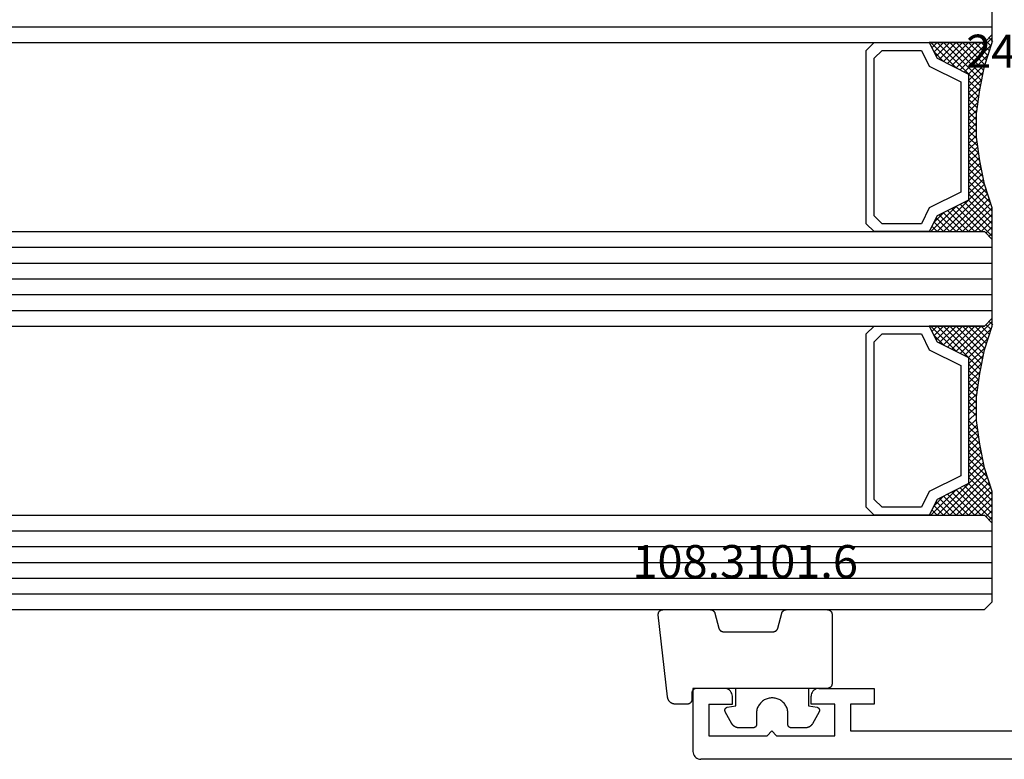
# Model space of a CAD drawing. Units: millimetres. Extents: x 0 to 13491, y -3082 to 2980.
# Drawn here: x 3903 to 3966, y -2936 to -2889 of the extents above; entities that cross this region are included whole.
import ezdxf
from ezdxf.enums import TextEntityAlignment as Align

# ---------------------------------------------------------------- set-up
doc = ezdxf.new("R2010")
doc.units = ezdxf.units.MM
for name, color, linetype in [('CrossSectionsGlass', 4, 'Continuous'), ('CrossSectionsGums', 1, 'Continuous'), ('CrossSectionsProfils', 7, 'Continuous'), ('CrossSectionsTexts', 3, 'Continuous')]:
    doc.layers.add(name, color=color, linetype=linetype)
doc.styles.get("Standard").update_dxf_attribs({"font": 'complex.shx', "height": 60})

# ---------------------------------------------------------------- blocks, each defined once
blk = doc.blocks.new('42_mm_5', base_point=(1908.69, 0))
at = {"layer": 'CrossSectionsGlass'}
for p, q in [((0.5, 0), (0, -0.5)), ((0, -0.5), (0, -5.5)), ((1929.39, 0), (0.5, 0)), ((1929.89, -1), (0, -1)), ((1929.89, -2), (0, -2)), ((1929.89, -3), (0, -3)), ((1929.89, -4), (0, -4)), ((1929.89, -5), (0, -5)), ((0.5, -6), (0, -5.5)), ((0, -5.7), (2.033, -7.733)), ((0, -5.9), (0.2, -5.7)), ((0, -6.3), (0.4, -5.9)), ((0, -6.7), (0.7, -6)), ((0, -7.1), (1.1, -6)), ((0, -7.5), (1.5, -6)), ((0, -6.1), (1.767, -7.867)), ((0.1, -7.8), (1.9, -6)), ((0.2, -8.1), (2.3, -6)), ((0.3, -8.4), (2.7, -6)), ((0.4, -8.7), (3.1, -6)), ((1929.39, -6), (0.5, -6)), ((0.5, -9), (3.5, -6)), ((0.7, -6), (2.3, -7.6)), ((1.1, -6), (2.567, -7.467)), ((1.5, -6), (2.833, -7.333)), ((1.9, -6), (3.1, -7.2)), ((2.3, -6), (3.367, -7.067)), ((2.3, -7.6), (3.9, -6)), ((2.7, -6), (3.567, -6.867)), ((3.1, -6), (3.7, -6.6)), ((3.5, -6), (3.833, -6.333)), ((3.9, -6), (3.967, -6.067)), ((0, -6.5), (1.5, -8)), ((3.1, -7.2), (3.7, -6.6)), ((0, -6.9), (1.5, -8.4)), ((0, -7.3), (1.5, -8.8)), ((0.1, -7.8), (1.5, -9.2)), ((0.3, -8.4), (1.5, -9.6)), ((0.567, -9.333), (1.5, -8.4)), ((0.5, -9), (1.5, -10)), ((0.633, -9.667), (1.5, -8.8)), ((0.7, -10), (1.5, -9.2)), ((0.6, -9.5), (1.5, -10.4)), ((0.767, -10.333), (1.5, -9.6)), ((0.7, -10), (1.5, -10.8)), ((0.8, -10.5), (1.5, -11.2)), ((0.824, -10.676), (1.5, -10)), ((0.871, -11.029), (1.5, -10.4)), ((0.862, -10.962), (1.5, -11.6)), ((0.918, -11.382), (1.5, -10.8)), ((0.965, -11.735), (1.5, -11.2)), ((0.923, -11.423), (1.5, -12)), ((1, -12.1), (1.5, -11.6)), ((1, -12.5), (1.5, -12)), ((1, -12.3), (1.5, -12.8)), ((1, -12.9), (1.5, -12.4)), ((1, -12.7), (1.5, -13.2)), ((1, -13.3), (1.5, -12.8)), ((1, -13.1), (1.5, -13.6)), ((0.908, -14.192), (1.5, -13.6)), ((0.969, -13.731), (1.5, -13.2)), ((1, -13.5), (1.5, -14)), ((0.846, -14.654), (1.5, -14)), ((0.906, -14.206), (1.5, -14.8)), ((0.953, -13.853), (1.5, -14.4)), ((0.675, -15.625), (1.5, -14.8)), ((0.775, -15.125), (1.5, -14.4)), ((0.812, -14.912), (1.5, -15.6)), ((0.859, -14.559), (1.5, -15.2)), ((0.45, -16.65), (1.5, -15.6)), ((0.575, -16.125), (1.5, -15.2)), ((0.683, -15.583), (3.1, -18)), ((0.75, -15.25), (3.5, -18)), ((0.05, -17.85), (1.767, -16.133)), ((0.25, -17.25), (1.5, -16)), ((0.617, -15.917), (2.7, -18)), ((0, -18.3), (2.033, -16.267)), ((0.475, -16.575), (1.9, -18)), ((0.55, -16.25), (2.3, -18)), ((0.7, -18), (2.3, -16.4)), ((1.1, -18), (2.567, -16.533)), ((1.5, -18), (2.833, -16.667)), ((1.9, -18), (3.1, -16.8)), ((2.3, -16.4), (3.9, -18)), ((3.1, -16.8), (3.7, -17.4)), ((0.175, -17.475), (0.7, -18)), ((0.275, -17.175), (1.1, -18)), ((0.375, -16.875), (1.5, -18)), ((2.3, -18), (3.367, -16.933)), ((2.7, -18), (3.567, -17.133)), ((3.1, -18), (3.7, -17.4)), ((-0.025, -18.075), (0.2, -18.3)), ((0.5, -18), (0, -18.5)), ((0.075, -17.775), (0.4, -18.1)), ((1929.39, -18), (0.5, -18)), ((3.5, -18), (3.833, -17.667)), ((3.9, -18), (3.967, -17.933)), ((0, -18.5), (0, -23.5)), ((1929.89, -19), (0, -19)), ((1929.89, -20), (0, -20)), ((1929.89, -21), (0, -21)), ((1929.89, -22), (0, -22)), ((1929.89, -23), (0, -23)), ((0.5, -24), (0, -23.5)), ((0, -23.7), (2.033, -25.733)), ((0, -23.9), (0.2, -23.7)), ((0, -24.3), (0.4, -23.9)), ((0, -24.7), (0.7, -24)), ((0, -25.1), (1.1, -24)), ((0, -25.5), (1.5, -24)), ((0, -24.1), (1.767, -25.867)), ((0.1, -25.8), (1.9, -24)), ((0.2, -26.1), (2.3, -24)), ((0.3, -26.4), (2.7, -24)), ((0.4, -26.7), (3.1, -24)), ((1929.39, -24), (0.5, -24)), ((0.5, -27), (3.5, -24)), ((0.7, -24), (2.3, -25.6)), ((1.1, -24), (2.567, -25.467)), ((1.5, -24), (2.833, -25.333)), ((1.9, -24), (3.1, -25.2)), ((2.3, -24), (3.367, -25.067)), ((2.3, -25.6), (3.9, -24)), ((2.7, -24), (3.567, -24.867)), ((3.1, -24), (3.7, -24.6)), ((3.5, -24), (3.833, -24.333)), ((0, -24.5), (1.5, -26)), ((0, -24.9), (1.5, -26.4)), ((3.1, -25.2), (3.7, -24.6)), ((0, -25.3), (1.5, -26.8)), ((0.1, -25.8), (1.5, -27.2)), ((0.3, -26.4), (1.5, -27.6)), ((0.567, -27.333), (1.5, -26.4)), ((0.633, -27.667), (1.5, -26.8)), ((0.5, -27), (1.5, -28)), ((0.7, -28), (1.5, -27.2)), ((0.6, -27.5), (1.5, -28.4)), ((0.7, -28), (1.5, -28.8)), ((0.767, -28.333), (1.5, -27.6)), ((0.824, -28.676), (1.5, -28)), ((0.8, -28.5), (1.5, -29.2)), ((0.871, -29.029), (1.5, -28.4)), ((0.862, -28.962), (1.5, -29.6)), ((0.918, -29.382), (1.5, -28.8)), ((0.965, -29.735), (1.5, -29.2)), ((0.923, -29.423), (1.5, -30)), ((0.985, -29.885), (1.5, -30.4)), ((1, -30.1), (1.5, -29.6)), ((1, -30.5), (1.5, -30)), ((1, -30.3), (1.5, -30.8)), ((1, -30.9), (1.5, -30.4)), ((0.969, -31.731), (1.5, -31.2)), ((1, -30.7), (1.5, -31.2)), ((1, -31.3), (1.5, -30.8)), ((1, -31.1), (1.5, -31.6)), ((0.908, -32.192), (1.5, -31.6)), ((0.953, -31.853), (1.5, -32.4)), ((1, -31.5), (1.5, -32)), ((0.775, -33.125), (1.5, -32.4)), ((0.846, -32.654), (1.5, -32)), ((0.906, -32.206), (1.5, -32.8)), ((0.675, -33.625), (1.5, -32.8)), ((0.812, -32.912), (1.5, -33.6)), ((0.859, -32.559), (1.5, -33.2)), ((0.45, -34.65), (1.5, -33.6)), ((0.575, -34.125), (1.5, -33.2)), ((0.683, -33.583), (3.1, -36)), ((0.75, -33.25), (3.5, -36)), ((0, -36.3), (2.033, -34.267)), ((0.05, -35.85), (1.767, -34.133)), ((0.25, -35.25), (1.5, -34)), ((0.55, -34.25), (2.3, -36)), ((0.617, -33.917), (2.7, -36)), ((0.375, -34.875), (1.5, -36)), ((0.475, -34.575), (1.9, -36)), ((0.7, -36), (2.3, -34.4)), ((1.1, -36), (2.567, -34.533)), ((1.5, -36), (2.833, -34.667)), ((1.9, -36), (3.1, -34.8)), ((2.3, -34.4), (3.9, -36)), ((2.3, -36), (3.367, -34.933)), ((3.1, -34.8), (3.7, -35.4)), ((0.175, -35.475), (0.7, -36)), ((0.275, -35.175), (1.1, -36)), ((2.7, -36), (3.567, -35.133)), ((3.1, -36), (3.7, -35.4)), ((-0.025, -36.075), (0.2, -36.3)), ((0.5, -36), (0, -36.5)), ((0.075, -35.775), (0.4, -36.1)), ((1929.39, -36), (0.5, -36)), ((3.5, -36), (3.833, -35.667)), ((3.9, -36), (3.967, -35.933)), ((0, -36.5), (0, -41.5)), ((1929.89, -37), (0, -37))]:
    blk.add_line(p, q, dxfattribs=at)
at = {"layer": 'CrossSectionsGlass', "flags": 128}
for points in [[(4, -18), (3.5, -17), (1.5, -16), (1.5, -8), (3.5, -7), (4, -6), (0.5, -6), (0, -5.5), (0, -7.5), (0.5, -9), (0.8, -10.5), (1, -12), (1, -13.5), (0.8, -15), (0.5, -16.5), (0, -18), (0, -18.5), (0.5, -18), (4, -18)], [(7.5, -6), (8, -6.5), (8, -17.5), (7.5, -18), (4, -18), (3.5, -17), (1.5, -16), (1.5, -8), (3.5, -7), (4, -6), (7.5, -6)], [(7, -6.5), (7.5, -7), (7.5, -17), (7, -17.5), (4.5, -17.5), (4, -16.5), (2, -15.5), (2, -8.5), (4, -7.5), (4.5, -6.5), (7, -6.5)], [(4, -36), (3.5, -35), (1.5, -34), (1.5, -26), (3.5, -25), (4, -24), (0.5, -24), (0, -23.5), (0, -25.5), (0.5, -27), (0.8, -28.5), (1, -30), (1, -31.5), (0.8, -33), (0.5, -34.5), (0, -36), (0, -36.5), (0.5, -36), (4, -36)], [(7.5, -24), (8, -24.5), (8, -35.5), (7.5, -36), (4, -36), (3.5, -35), (1.5, -34), (1.5, -26), (3.5, -25), (4, -24), (7.5, -24)], [(7, -24.5), (7.5, -25), (7.5, -35), (7, -35.5), (4.5, -35.5), (4, -34.5), (2, -33.5), (2, -26.5), (4, -25.5), (4.5, -24.5), (7, -24.5)]]:
    blk.add_lwpolyline(points, dxfattribs=at)
blk = doc.blocks.new('12_37103_X', base_point=(128.01, 1028.997))
at = {"layer": 'CrossSectionsProfils'}
for p, q in [((24.51, 1033.497), (24.51, 1029.497)), ((26.51, 1033.497), (24.51, 1033.497)), ((26.596, 1033.489), (26.51, 1033.497)), ((26.681, 1033.467), (26.596, 1033.489)), ((26.76, 1033.43), (26.681, 1033.467)), ((26.831, 1033.38), (26.76, 1033.43)), ((26.893, 1033.318), (26.831, 1033.38)), ((26.943, 1033.247), (26.893, 1033.318)), ((26.979, 1033.168), (26.943, 1033.247)), ((27.002, 1033.084), (26.979, 1033.168)), ((27.01, 1032.997), (27.002, 1033.084)), ((32.017, 1033.084), (32.01, 1032.997)), ((32.04, 1033.168), (32.017, 1033.084)), ((32.077, 1033.247), (32.04, 1033.168)), ((32.126, 1033.318), (32.077, 1033.247)), ((32.188, 1033.38), (32.126, 1033.318)), ((32.26, 1033.43), (32.188, 1033.38)), ((32.338, 1033.467), (32.26, 1033.43)), ((32.423, 1033.489), (32.338, 1033.467)), ((32.51, 1033.497), (32.423, 1033.489)), ((32.51, 1033.497), (36.01, 1033.497)), ((36.01, 1033.497), (36.01, 1032.497)), ((25.51, 1032.497), (27.01, 1032.497)), ((25.51, 1032.497), (25.51, 1030.497)), ((27.01, 1032.497), (27.01, 1032.997)), ((32.01, 1032.497), (32.01, 1032.997)), ((33.51, 1032.497), (32.01, 1032.497)), ((33.51, 1030.497), (33.51, 1032.497)), ((36.01, 1032.497), (34.51, 1032.497)), ((34.51, 1032.497), (34.51, 1030.797)), ((29.51, 1030.797), (29.21, 1030.497)), ((29.51, 1030.797), (29.81, 1030.497)), ((34.51, 1030.797), (54.01, 1030.797)), ((25.51, 1030.497), (29.21, 1030.497)), ((29.81, 1030.497), (33.51, 1030.497)), ((24.51, 1029.497), (24.517, 1029.41)), ((24.517, 1029.41), (24.54, 1029.326)), ((24.54, 1029.326), (24.577, 1029.247)), ((24.577, 1029.247), (24.626, 1029.175)), ((24.626, 1029.175), (24.688, 1029.114)), ((24.688, 1029.114), (24.76, 1029.064)), ((24.76, 1029.064), (24.838, 1029.027)), ((24.838, 1029.027), (24.923, 1029.004)), ((24.923, 1029.004), (25.01, 1028.997)), ((127.51, 1028.997), (25.01, 1028.997))]:
    blk.add_line(p, q, dxfattribs=at)
blk = doc.blocks.new('108_3101_6_TEXT_11', base_point=(3945.845, 88.5))
at = {"layer": 'CrossSectionsTexts'}
blk.add_text('108.3101.6', height=2.1, dxfattribs=at).set_placement((3949.259, 95.5), align=Align.CENTER)
blk = doc.blocks.new('108_3101_6', base_point=(2474.62, 645.667))
at = {"layer": 'CrossSectionsGums', "color": 252, "true_color": 0x848484, "flags": 128}
for points in [[(2479.62, 637.038), (2479.62, 637.029), (2479.619, 637.019), (2479.618, 637.009), (2479.617, 636.999), (2479.616, 636.99), (2479.614, 636.98), (2479.612, 636.97), (2479.61, 636.961), (2479.607, 636.951), (2479.604, 636.942), (2479.601, 636.933), (2479.597, 636.924), (2479.593, 636.915), (2479.589, 636.906), (2479.584, 636.897), (2479.58, 636.888), (2479.575, 636.88), (2479.569, 636.872), (2479.564, 636.864), (2479.558, 636.856), (2479.552, 636.848), (2479.545, 636.841), (2479.539, 636.833), (2479.532, 636.826), (2479.525, 636.82), (2479.518, 636.813), (2479.51, 636.807), (2479.502, 636.8), (2479.495, 636.795), (2479.486, 636.789), (2479.478, 636.784), (2479.47, 636.779), (2479.461, 636.774), (2479.452, 636.769), (2479.444, 636.765), (2479.435, 636.761), (2479.425, 636.758), (2479.416, 636.754), (2479.407, 636.751), (2479.397, 636.749), (2479.388, 636.746), (2479.378, 636.744), (2479.369, 636.742), (2479.359, 636.741), (2479.349, 636.74), (2479.339, 636.739), (2479.33, 636.739), (2479.32, 636.738), (2479.32, 636.738), (2474.92, 636.738), (2474.91, 636.739), (2474.9, 636.739), (2474.89, 636.74), (2474.881, 636.741), (2474.871, 636.742), (2474.861, 636.744), (2474.852, 636.746), (2474.842, 636.749), (2474.833, 636.751), (2474.823, 636.754), (2474.814, 636.758), (2474.805, 636.761), (2474.796, 636.765), (2474.787, 636.769), (2474.778, 636.774), (2474.77, 636.779), (2474.761, 636.784), (2474.753, 636.789), (2474.745, 636.795), (2474.737, 636.8), (2474.729, 636.807), (2474.722, 636.813), (2474.715, 636.82), (2474.708, 636.826), (2474.701, 636.833), (2474.694, 636.841), (2474.688, 636.848), (2474.682, 636.856), (2474.676, 636.864), (2474.67, 636.872), (2474.665, 636.88), (2474.66, 636.888), (2474.655, 636.897), (2474.651, 636.906), (2474.647, 636.915), (2474.643, 636.924), (2474.639, 636.933), (2474.636, 636.942), (2474.633, 636.951), (2474.63, 636.961), (2474.628, 636.97), (2474.626, 636.98), (2474.624, 636.99), (2474.622, 636.999), (2474.621, 637.009), (2474.62, 637.019), (2474.62, 637.029), (2474.62, 637.038), (2474.62, 637.038), (2474.62, 645.338), (2474.62, 645.348), (2474.619, 645.358), (2474.618, 645.368), (2474.617, 645.378), (2474.616, 645.387), (2474.614, 645.397), (2474.612, 645.407), (2474.61, 645.416), (2474.607, 645.426), (2474.604, 645.435), (2474.601, 645.444), (2474.597, 645.453), (2474.593, 645.462), (2474.589, 645.471), (2474.584, 645.48), (2474.58, 645.488), (2474.575, 645.497), (2474.569, 645.505), (2474.564, 645.513), (2474.558, 645.521), (2474.552, 645.529), (2474.545, 645.536), (2474.539, 645.544), (2474.532, 645.551), (2474.525, 645.557), (2474.518, 645.564), (2474.51, 645.57), (2474.502, 645.576), (2474.495, 645.582), (2474.486, 645.588), (2474.478, 645.593), (2474.47, 645.598), (2474.461, 645.603), (2474.452, 645.608), (2474.444, 645.612), (2474.435, 645.616), (2474.425, 645.619), (2474.416, 645.623), (2474.407, 645.626), (2474.397, 645.628), (2474.388, 645.631), (2474.378, 645.633), (2474.369, 645.634), (2474.359, 645.636), (2474.349, 645.637), (2474.339, 645.638), (2474.33, 645.638), (2474.32, 645.638), (2474.32, 645.638), (2473.92, 645.638), (2473.91, 645.639), (2473.9, 645.639), (2473.89, 645.64), (2473.881, 645.641), (2473.871, 645.642), (2473.861, 645.644), (2473.852, 645.646), (2473.842, 645.649), (2473.833, 645.651), (2473.823, 645.654), (2473.814, 645.658), (2473.805, 645.661), (2473.796, 645.665), (2473.787, 645.669), (2473.778, 645.674), (2473.77, 645.679), (2473.761, 645.684), (2473.753, 645.689), (2473.745, 645.695), (2473.737, 645.7), (2473.729, 645.707), (2473.722, 645.713), (2473.715, 645.72), (2473.708, 645.726), (2473.701, 645.733), (2473.694, 645.741), (2473.688, 645.748), (2473.682, 645.756), (2473.676, 645.764), (2473.67, 645.772), (2473.665, 645.78), (2473.66, 645.788), (2473.655, 645.797), (2473.651, 645.806), (2473.647, 645.815), (2473.643, 645.824), (2473.639, 645.833), (2473.636, 645.842), (2473.633, 645.851), (2473.63, 645.861), (2473.628, 645.87), (2473.626, 645.88), (2473.624, 645.89), (2473.622, 645.899), (2473.621, 645.909), (2473.62, 645.919), (2473.62, 645.929), (2473.62, 645.938), (2473.62, 645.938), (2473.62, 646.68), (2473.62, 646.696), (2473.621, 646.711), (2473.622, 646.727), (2473.624, 646.742), (2473.626, 646.757), (2473.628, 646.773), (2473.631, 646.788), (2473.635, 646.803), (2473.639, 646.818), (2473.643, 646.832), (2473.648, 646.847), (2473.654, 646.862), (2473.66, 646.876), (2473.666, 646.89), (2473.673, 646.904), (2473.68, 646.918), (2473.687, 646.931), (2473.695, 646.944), (2473.704, 646.957), (2473.712, 646.97), (2473.721, 646.983), (2473.731, 646.995), (2473.741, 647.007), (2473.751, 647.018), (2473.762, 647.029), (2473.773, 647.04), (2473.784, 647.051), (2473.796, 647.061), (2473.808, 647.071), (2473.82, 647.08), (2473.832, 647.089), (2473.845, 647.098), (2473.858, 647.106), (2473.871, 647.114), (2473.885, 647.122), (2473.899, 647.129), (2473.913, 647.135), (2473.927, 647.142), (2473.941, 647.147), (2473.956, 647.153), (2473.97, 647.157), (2473.985, 647.162), (2474, 647.166), (2474.015, 647.169), (2474.03, 647.172), (2474.046, 647.175), (2474.061, 647.177), (2474.076, 647.178), (2474.076, 647.178), (2479.294, 647.766), (2479.304, 647.767), (2479.314, 647.767), (2479.325, 647.767), (2479.335, 647.767), (2479.345, 647.766), (2479.356, 647.765), (2479.366, 647.764), (2479.376, 647.762), (2479.386, 647.76), (2479.396, 647.757), (2479.406, 647.755), (2479.416, 647.751), (2479.426, 647.748), (2479.436, 647.744), (2479.445, 647.74), (2479.454, 647.735), (2479.464, 647.731), (2479.473, 647.725), (2479.481, 647.72), (2479.49, 647.714), (2479.498, 647.708), (2479.507, 647.702), (2479.515, 647.695), (2479.522, 647.688), (2479.53, 647.681), (2479.537, 647.674), (2479.544, 647.666), (2479.551, 647.658), (2479.557, 647.65), (2479.564, 647.642), (2479.57, 647.633), (2479.575, 647.625), (2479.58, 647.616), (2479.585, 647.607), (2479.59, 647.597), (2479.594, 647.588), (2479.598, 647.579), (2479.602, 647.569), (2479.605, 647.559), (2479.608, 647.549), (2479.611, 647.539), (2479.613, 647.529), (2479.615, 647.519), (2479.617, 647.509), (2479.618, 647.498), (2479.619, 647.488), (2479.62, 647.478), (2479.62, 647.467), (2479.62, 647.467), (2479.62, 644.469), (2479.62, 644.461), (2479.619, 644.452), (2479.619, 644.444), (2479.618, 644.436), (2479.617, 644.428), (2479.616, 644.42), (2479.614, 644.412), (2479.613, 644.404), (2479.611, 644.396), (2479.609, 644.388), (2479.606, 644.38), (2479.604, 644.372), (2479.601, 644.365), (2479.598, 644.357), (2479.595, 644.349), (2479.592, 644.342), (2479.588, 644.335), (2479.584, 644.327), (2479.58, 644.32), (2479.576, 644.313), (2479.572, 644.306), (2479.567, 644.299), (2479.563, 644.293), (2479.558, 644.286), (2479.553, 644.28), (2479.547, 644.273), (2479.542, 644.267), (2479.536, 644.261), (2479.531, 644.255), (2479.525, 644.25), (2479.519, 644.244), (2479.513, 644.239), (2479.506, 644.234), (2479.5, 644.229), (2479.493, 644.224), (2479.486, 644.219), (2479.48, 644.215), (2479.473, 644.211), (2479.466, 644.206), (2479.458, 644.203), (2479.451, 644.199), (2479.444, 644.195), (2479.436, 644.192), (2479.429, 644.189), (2479.421, 644.186), (2479.413, 644.184), (2479.405, 644.181), (2479.397, 644.179), (2479.397, 644.179), (2478.442, 643.923), (2478.434, 643.921), (2478.426, 643.918), (2478.419, 643.916), (2478.411, 643.913), (2478.403, 643.91), (2478.396, 643.906), (2478.389, 643.903), (2478.381, 643.899), (2478.374, 643.895), (2478.367, 643.891), (2478.36, 643.887), (2478.353, 643.883), (2478.346, 643.878), (2478.34, 643.873), (2478.333, 643.868), (2478.327, 643.863), (2478.321, 643.858), (2478.315, 643.852), (2478.309, 643.846), (2478.303, 643.841), (2478.297, 643.835), (2478.292, 643.828), (2478.287, 643.822), (2478.282, 643.816), (2478.277, 643.809), (2478.272, 643.803), (2478.268, 643.796), (2478.263, 643.789), (2478.259, 643.782), (2478.255, 643.775), (2478.251, 643.767), (2478.248, 643.76), (2478.245, 643.752), (2478.241, 643.745), (2478.238, 643.737), (2478.236, 643.73), (2478.233, 643.722), (2478.231, 643.714), (2478.229, 643.706), (2478.227, 643.698), (2478.225, 643.69), (2478.224, 643.682), (2478.223, 643.674), (2478.222, 643.666), (2478.221, 643.658), (2478.22, 643.65), (2478.22, 643.641), (2478.22, 643.633), (2478.22, 643.633), (2478.22, 640.473), (2478.22, 640.464), (2478.22, 640.456), (2478.221, 640.448), (2478.222, 640.44), (2478.223, 640.432), (2478.224, 640.424), (2478.225, 640.416), (2478.227, 640.408), (2478.229, 640.4), (2478.231, 640.392), (2478.233, 640.384), (2478.236, 640.376), (2478.238, 640.368), (2478.241, 640.361), (2478.245, 640.353), (2478.248, 640.346), (2478.251, 640.338), (2478.255, 640.331), (2478.259, 640.324), (2478.263, 640.317), (2478.268, 640.31), (2478.272, 640.303), (2478.277, 640.297), (2478.282, 640.29), (2478.287, 640.284), (2478.292, 640.277), (2478.297, 640.271), (2478.303, 640.265), (2478.309, 640.259), (2478.315, 640.254), (2478.321, 640.248), (2478.327, 640.243), (2478.333, 640.238), (2478.34, 640.233), (2478.346, 640.228), (2478.353, 640.223), (2478.36, 640.219), (2478.367, 640.214), (2478.374, 640.21), (2478.381, 640.206), (2478.389, 640.203), (2478.396, 640.199), (2478.403, 640.196), (2478.411, 640.193), (2478.419, 640.19), (2478.426, 640.187), (2478.434, 640.185), (2478.442, 640.183), (2478.442, 640.183), (2479.397, 639.927), (2479.405, 639.925), (2479.413, 639.922), (2479.421, 639.92), (2479.429, 639.917), (2479.436, 639.914), (2479.444, 639.91), (2479.451, 639.907), (2479.458, 639.903), (2479.466, 639.899), (2479.473, 639.895), (2479.48, 639.891), (2479.486, 639.887), (2479.493, 639.882), (2479.5, 639.877), (2479.506, 639.872), (2479.513, 639.867), (2479.519, 639.862), (2479.525, 639.856), (2479.531, 639.85), (2479.536, 639.845), (2479.542, 639.839), (2479.547, 639.832), (2479.553, 639.826), (2479.558, 639.82), (2479.563, 639.813), (2479.567, 639.806), (2479.572, 639.8), (2479.576, 639.793), (2479.58, 639.786), (2479.584, 639.778), (2479.588, 639.771), (2479.592, 639.764), (2479.595, 639.756), (2479.598, 639.749), (2479.601, 639.741), (2479.604, 639.733), (2479.606, 639.726), (2479.609, 639.718), (2479.611, 639.71), (2479.613, 639.702), (2479.614, 639.694), (2479.616, 639.686), (2479.617, 639.678), (2479.618, 639.67), (2479.619, 639.662), (2479.619, 639.653), (2479.62, 639.645), (2479.62, 639.637), (2479.62, 639.637), (2479.62, 637.038)], [(2474.62, 638.238), (2473.52, 638.238), (2473.426, 637.687), (2473.423, 637.679), (2473.421, 637.672), (2473.418, 637.665), (2473.416, 637.658), (2473.412, 637.651), (2473.409, 637.645), (2473.405, 637.638), (2473.401, 637.632), (2473.397, 637.625), (2473.393, 637.619), (2473.388, 637.613), (2473.383, 637.607), (2473.378, 637.602), (2473.373, 637.596), (2473.367, 637.591), (2473.362, 637.586), (2473.356, 637.581), (2473.35, 637.577), (2473.344, 637.572), (2473.337, 637.568), (2473.331, 637.564), (2473.324, 637.561), (2473.317, 637.557), (2473.31, 637.554), (2473.303, 637.552), (2473.296, 637.549), (2473.289, 637.547), (2473.282, 637.545), (2473.274, 637.543), (2473.267, 637.542), (2473.26, 637.54), (2473.252, 637.539), (2473.244, 637.539), (2473.237, 637.539), (2473.229, 637.539), (2473.222, 637.539), (2473.214, 637.539), (2473.207, 637.54), (2473.199, 637.541), (2473.192, 637.543), (2473.184, 637.544), (2473.177, 637.546), (2473.17, 637.548), (2473.163, 637.551), (2473.156, 637.554), (2473.149, 637.557), (2473.142, 637.56), (2473.135, 637.564), (2473.135, 637.564), (2472.377, 637.985), (2472.367, 637.99), (2472.358, 637.996), (2472.349, 638.002), (2472.339, 638.008), (2472.33, 638.014), (2472.321, 638.021), (2472.312, 638.027), (2472.304, 638.034), (2472.295, 638.041), (2472.287, 638.049), (2472.279, 638.056), (2472.271, 638.064), (2472.263, 638.072), (2472.255, 638.08), (2472.248, 638.088), (2472.24, 638.096), (2472.233, 638.105), (2472.226, 638.113), (2472.22, 638.122), (2472.213, 638.131), (2472.207, 638.14), (2472.201, 638.149), (2472.195, 638.159), (2472.189, 638.168), (2472.183, 638.178), (2472.178, 638.187), (2472.173, 638.197), (2472.168, 638.207), (2472.163, 638.217), (2472.159, 638.227), (2472.155, 638.238), (2472.151, 638.248), (2472.147, 638.259), (2472.144, 638.269), (2472.14, 638.28), (2472.137, 638.29), (2472.135, 638.301), (2472.132, 638.312), (2472.13, 638.323), (2472.128, 638.334), (2472.126, 638.344), (2472.124, 638.355), (2472.123, 638.366), (2472.122, 638.377), (2472.121, 638.389), (2472.12, 638.4), (2472.12, 638.411), (2472.12, 638.422), (2472.12, 638.422), (2472.12, 639.338), (2472.12, 639.345), (2472.12, 639.352), (2472.121, 639.358), (2472.121, 639.365), (2472.122, 639.371), (2472.124, 639.378), (2472.125, 639.384), (2472.127, 639.39), (2472.128, 639.397), (2472.13, 639.403), (2472.133, 639.409), (2472.135, 639.415), (2472.138, 639.421), (2472.14, 639.427), (2472.143, 639.433), (2472.147, 639.438), (2472.15, 639.444), (2472.153, 639.45), (2472.157, 639.455), (2472.161, 639.46), (2472.165, 639.465), (2472.169, 639.47), (2472.174, 639.475), (2472.178, 639.48), (2472.183, 639.484), (2472.188, 639.489), (2472.193, 639.493), (2472.198, 639.497), (2472.203, 639.501), (2472.209, 639.505), (2472.214, 639.508), (2472.22, 639.512), (2472.226, 639.515), (2472.231, 639.518), (2472.237, 639.521), (2472.243, 639.523), (2472.249, 639.526), (2472.255, 639.528), (2472.262, 639.53), (2472.268, 639.532), (2472.274, 639.533), (2472.281, 639.535), (2472.287, 639.536), (2472.294, 639.537), (2472.3, 639.538), (2472.307, 639.538), (2472.313, 639.538), (2472.32, 639.538), (2472.32, 639.538), (2473.02, 639.538), (2473.085, 639.541), (2473.15, 639.547), (2473.215, 639.558), (2473.279, 639.573), (2473.341, 639.592), (2473.402, 639.615), (2473.462, 639.642), (2473.52, 639.672), (2473.575, 639.707), (2473.629, 639.745), (2473.679, 639.787), (2473.727, 639.831), (2473.772, 639.879), (2473.813, 639.93), (2473.851, 639.983), (2473.886, 640.038), (2473.917, 640.096), (2473.944, 640.156), (2473.967, 640.217), (2473.986, 640.28), (2474.001, 640.343), (2474.011, 640.408), (2474.018, 640.473), (2474.02, 640.538), (2474.018, 640.604), (2474.011, 640.669), (2474.001, 640.734), (2473.986, 640.797), (2473.967, 640.86), (2473.944, 640.921), (2473.917, 640.981), (2473.886, 641.038), (2473.851, 641.094), (2473.813, 641.147), (2473.772, 641.198), (2473.727, 641.246), (2473.679, 641.29), (2473.629, 641.332), (2473.575, 641.37), (2473.52, 641.405), (2473.462, 641.435), (2473.402, 641.462), (2473.341, 641.485), (2473.279, 641.504), (2473.215, 641.519), (2473.15, 641.53), (2473.085, 641.536), (2473.02, 641.538), (2473.02, 641.538), (2472.32, 641.538), (2472.313, 641.539), (2472.307, 641.539), (2472.3, 641.539), (2472.294, 641.54), (2472.287, 641.541), (2472.281, 641.542), (2472.274, 641.544), (2472.268, 641.545), (2472.262, 641.547), (2472.255, 641.549), (2472.249, 641.551), (2472.243, 641.554), (2472.237, 641.556), (2472.231, 641.559), (2472.226, 641.562), (2472.22, 641.565), (2472.214, 641.569), (2472.209, 641.572), (2472.203, 641.576), (2472.198, 641.58), (2472.193, 641.584), (2472.188, 641.588), (2472.183, 641.593), (2472.178, 641.597), (2472.174, 641.602), (2472.169, 641.607), (2472.165, 641.612), (2472.161, 641.617), (2472.157, 641.622), (2472.153, 641.627), (2472.15, 641.633), (2472.147, 641.638), (2472.143, 641.644), (2472.14, 641.65), (2472.138, 641.656), (2472.135, 641.662), (2472.133, 641.668), (2472.13, 641.674), (2472.128, 641.68), (2472.127, 641.687), (2472.125, 641.693), (2472.124, 641.699), (2472.122, 641.706), (2472.121, 641.712), (2472.121, 641.719), (2472.12, 641.725), (2472.12, 641.732), (2472.12, 641.738), (2472.12, 641.738), (2472.12, 642.655), (2472.12, 642.666), (2472.12, 642.677), (2472.121, 642.688), (2472.122, 642.7), (2472.123, 642.711), (2472.124, 642.722), (2472.126, 642.733), (2472.128, 642.743), (2472.13, 642.754), (2472.132, 642.765), (2472.135, 642.776), (2472.137, 642.787), (2472.14, 642.797), (2472.144, 642.808), (2472.147, 642.818), (2472.151, 642.829), (2472.155, 642.839), (2472.159, 642.849), (2472.163, 642.86), (2472.168, 642.87), (2472.173, 642.88), (2472.178, 642.89), (2472.183, 642.899), (2472.189, 642.909), (2472.195, 642.918), (2472.201, 642.928), (2472.207, 642.937), (2472.213, 642.946), (2472.22, 642.955), (2472.226, 642.964), (2472.233, 642.972), (2472.24, 642.981), (2472.248, 642.989), (2472.255, 642.997), (2472.263, 643.005), (2472.271, 643.013), (2472.279, 643.021), (2472.287, 643.028), (2472.295, 643.036), (2472.304, 643.043), (2472.312, 643.05), (2472.321, 643.056), (2472.33, 643.063), (2472.339, 643.069), (2472.349, 643.075), (2472.358, 643.081), (2472.367, 643.087), (2472.377, 643.092), (2472.377, 643.092), (2473.135, 643.513), (2473.142, 643.517), (2473.149, 643.52), (2473.156, 643.523), (2473.163, 643.526), (2473.17, 643.528), (2473.177, 643.531), (2473.184, 643.533), (2473.192, 643.534), (2473.199, 643.536), (2473.207, 643.537), (2473.214, 643.538), (2473.222, 643.538), (2473.229, 643.538), (2473.237, 643.538), (2473.244, 643.538), (2473.252, 643.538), (2473.26, 643.537), (2473.267, 643.535), (2473.274, 643.534), (2473.282, 643.532), (2473.289, 643.53), (2473.296, 643.528), (2473.303, 643.525), (2473.31, 643.523), (2473.317, 643.52), (2473.324, 643.516), (2473.331, 643.513), (2473.337, 643.509), (2473.344, 643.505), (2473.35, 643.5), (2473.356, 643.496), (2473.362, 643.491), (2473.367, 643.486), (2473.373, 643.481), (2473.378, 643.475), (2473.383, 643.47), (2473.388, 643.464), (2473.393, 643.458), (2473.397, 643.452), (2473.401, 643.445), (2473.405, 643.439), (2473.409, 643.432), (2473.412, 643.426), (2473.416, 643.419), (2473.418, 643.412), (2473.421, 643.405), (2473.423, 643.398), (2473.426, 643.39), (2473.426, 643.39), (2473.52, 642.838), (2474.62, 642.838)]]:
    blk.add_lwpolyline(points, dxfattribs=at)
blk = doc.blocks.new('240_0808_0_TEXT_11', base_point=(3974.445, 88.9))
at = {"layer": 'CrossSectionsTexts'}
blk.add_text('240.0808.0', height=2.1, dxfattribs=at).set_placement((3970.44478, 127.9), align=Align.CENTER)
blk = doc.blocks.new('CS_5HORL1')
at = {"layer": 'CrossSectionsGlass', "rotation": 180}
blk.add_blockref('42_mm_5', (2056.255, 93.5), dxfattribs=at)
at = {"layer": 'CrossSectionsGums', "rotation": 90}
blk.add_blockref('108_3101_6', (3945.845, 88.5), dxfattribs=at)
at = {"layer": 'CrossSectionsProfils'}
blk.add_blockref('12_37103_X', (4049.445, 84), dxfattribs=at)
at = {"layer": 'CrossSectionsTexts'}
for name, p in [('240_0808_0_TEXT_11', (3974.445, 88.9)), ('108_3101_6_TEXT_11', (3945.845, 88.5))]:
    blk.add_blockref(name, p, dxfattribs=at)

msp = doc.modelspace()

# ---------------------------------------------------------------- block references
msp.add_blockref('CS_5HORL1', (0, -3020))
at = {"layer": 'CrossSectionsGlass', "rotation": 180}
msp.add_blockref('42_mm_5', (2056.255, -2926.5), dxfattribs=at)
at = {"layer": 'CrossSectionsGums', "rotation": 90}
msp.add_blockref('108_3101_6', (3945.845, -2931.5), dxfattribs=at)
at = {"layer": 'CrossSectionsProfils'}
msp.add_blockref('12_37103_X', (4049.445, -2936), dxfattribs=at)
at = {"layer": 'CrossSectionsTexts'}
for name, p in [('240_0808_0_TEXT_11', (3974.445, -2931.1)), ('108_3101_6_TEXT_11', (3945.845, -2931.5))]:
    msp.add_blockref(name, p, dxfattribs=at)

doc.saveas('drawing.dxf')
